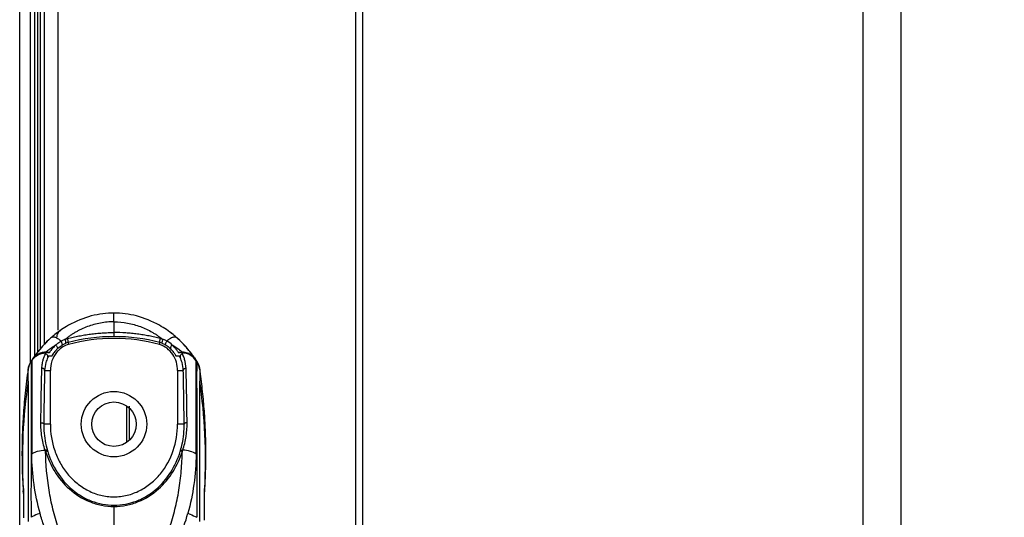
# Model space of a CAD drawing. Units: millimetres. Extents: x 38514 to 39703, y 8344 to 9185.
# Drawn here: x 39261 to 39276, y 8882 to 8889 of the extents above; entities that cross this region are included whole.
import ezdxf

# ---------------------------------------------------------------- set-up
doc = ezdxf.new("R2010")
doc.units = ezdxf.units.MM
doc.header["$PDSIZE"] = -1
for name, color, linetype in [('11861801_M00DXF_CONTINUOUS_LINE', 7, 'Continuous'), ('1801_1_DXF_CONTINUOUS_LINE', 7, 'Continuous'), ('86-TOUCH_1_1DXF_CONTINUOUS_LINE', 7, 'Continuous'), ('L86EE-LGA511DXF_CONTINUOUS_LINE', 7, 'Continuous'), ('outline_HIDDEN', 7, 'Continuous')]:
    doc.layers.add(name, color=color, linetype=linetype)
doc.dimstyles.new('55寸', dxfattribs={"dimscale": 0.25, "dimtxt": 30, "dimasz": 25, "dimexe": 5, "dimexo": 2.5, "dimgap": 2, "dimtad": 1, "dimdec": 1, "dimlfac": 5, "dimrnd": 0.01, "dimdsep": 46, "dimtxsty": 'Standard', "dimcen": 8, "dimclrd": 256, "dimclre": 256, "dimclrt": 256, "dimadec": 0, "dimazin": 0, "dimtfac": 1, "dimtdec": 1, "dimtmove": 0, "dimatfit": 3, "dimfxl": 0, "dimlwd": -1, "dimlwe": -1, "dimarcsym": 0})

# ---------------------------------------------------------------- blocks, each defined once
blk = doc.blocks.new('*D35')
at = {"layer": 'Defpoints', "color": 0}
for p in [(39376.245, 8928.806), (39260.54, 8900.345), (39376.245, 8845.787)]:
    blk.add_point(p, dxfattribs=at)
at = {"layer": 'outline_HIDDEN'}
for p, q in [((39260.54, 8900.97), (39260.54, 8930.056)), ((39376.245, 8846.412), (39376.245, 8930.056)), ((39266.79, 8928.806), (39369.995, 8928.806))]:
    blk.add_line(p, q, dxfattribs=at)
for points in [[(39266.79, 8929.848), (39266.79, 8927.764), (39260.54, 8928.806)], [(39369.995, 8927.764), (39369.995, 8929.848), (39376.245, 8928.806)]]:
    blk.add_solid(points, dxfattribs=at)
at = {"layer": 'outline_HIDDEN', "insert": (39318.392, 8933.056), "char_height": 7.5, "attachment_point": 5}
blk.add_mtext('578.5', dxfattribs=at)

msp = doc.modelspace()

# ---------------------------------------------------------------- linework, layer by layer
at = {"layer": '11861801_M00DXF_CONTINUOUS_LINE', "linetype": 'Continuous'}
for p, q in [((39260.9205, 8884.2155), (39260.9205, 8901.9707)), ((39261.1205, 8901.9707), (39261.1205, 8884.4276)), ((39265.6776, 8689.2327), (39265.6776, 8897.5726)), ((39265.7776, 8897.5726), (39265.7776, 8689.2327)), ((39274.0094, 8896.0266), (39274.0094, 8849.7787)), ((39273.4294, 8849.5268), (39273.4294, 8895.022))]:
    msp.add_line(p, q, dxfattribs=at)
at = {"layer": '1801_1_DXF_CONTINUOUS_LINE', "linetype": 'Continuous'}
for p, q in [((39261.9805, 8884.5559), (39261.9805, 8884.6891)), ((39261.9805, 8884.5559), (39261.9805, 8884.392)), ((39261.9805, 8884.392), (39261.9805, 8884.3297)), ((39261.2792, 8884.2376), (39261.2852, 8884.2087)), ((39262.6757, 8884.2087), (39262.6817, 8884.2376)), ((39260.7798, 8884.0473), (39260.7649, 8884.0267)), ((39260.9008, 8884.0871), (39260.9121, 8884.0885)), ((39260.9346, 8884.0898), (39260.9193, 8884.0893)), ((39260.935, 8884.0808), (39260.9346, 8884.0898)), ((39260.9346, 8884.0898), (39260.9349, 8884.0897)), ((39260.9524, 8884.0905), (39260.9347, 8884.0905)), ((39260.9347, 8884.0632), (39260.935, 8884.0808)), ((39260.935, 8884.0898), (39260.9349, 8884.09)), ((39260.9349, 8884.0897), (39260.9349, 8884.0897)), ((39260.9351, 8884.0897), (39260.935, 8884.0897)), ((39260.9398, 8884.0926), (39260.9376, 8884.0904)), ((39260.9524, 8884.0905), (39260.9525, 8884.0905)), ((39260.9642, 8884.088), (39260.9953, 8884.088)), ((39260.9949, 8884.088), (39260.9642, 8884.088)), ((39260.9659, 8884.0874), (39260.9678, 8884.0866)), ((39260.9678, 8884.0866), (39260.9685, 8884.0862)), ((39260.9706, 8884.0873), (39260.9726, 8884.0873)), ((39260.9706, 8884.0873), (39260.9716, 8884.0873)), ((39260.9716, 8884.0873), (39260.9726, 8884.0873)), ((39260.9716, 8884.0873), (39260.9726, 8884.0873)), ((39260.9847, 8884.0877), (39260.985, 8884.0877)), ((39260.9941, 8884.088), (39260.9948, 8884.088)), ((39260.9948, 8884.088), (39260.9949, 8884.088)), ((39260.9948, 8884.088), (39260.9949, 8884.088)), ((39260.9949, 8884.088), (39260.9952, 8884.088)), ((39260.9952, 8884.088), (39260.9953, 8884.088)), ((39260.9952, 8884.088), (39260.9953, 8884.088)), ((39261.0001, 8884.0932), (39261.0035, 8884.0983)), ((39261.0035, 8884.0983), (39261.005, 8884.1004)), ((39262.9656, 8884.088), (39262.9957, 8884.088)), ((39262.9656, 8884.088), (39262.9657, 8884.088)), ((39262.9657, 8884.088), (39262.9658, 8884.088)), ((39262.9658, 8884.088), (39262.966, 8884.088)), ((39262.9957, 8884.088), (39262.966, 8884.088)), ((39262.966, 8884.088), (39262.9668, 8884.088)), ((39262.9884, 8884.0873), (39262.9892, 8884.0873)), ((39262.9884, 8884.0873), (39262.9889, 8884.0873)), ((39262.9902, 8884.0873), (39262.9887, 8884.0873)), ((39262.9892, 8884.0873), (39262.9902, 8884.0873)), ((39262.9919, 8884.0863), (39262.9907, 8884.0856)), ((39262.9955, 8884.088), (39262.9919, 8884.0863)), ((39262.9961, 8884.0881), (39262.9941, 8884.0879)), ((39263.0082, 8884.0905), (39263.0085, 8884.0905)), ((39263.0082, 8884.0905), (39263.0085, 8884.0905)), ((39263.0085, 8884.0905), (39263.0085, 8884.0905)), ((39263.0262, 8884.0905), (39263.0085, 8884.0905)), ((39263.0263, 8884.0898), (39263.0259, 8884.0839)), ((39263.0259, 8884.0839), (39263.0259, 8884.0808)), ((39263.0259, 8884.0808), (39263.0262, 8884.0632)), ((39263.026, 8884.0897), (39263.0261, 8884.0897)), ((39263.0261, 8884.0897), (39263.0263, 8884.0898)), ((39263.0261, 8884.0897), (39263.0362, 8884.0895)), ((39263.0263, 8884.0898), (39263.0263, 8884.0898)), ((39263.2085, 8884.0089), (39263.196, 8884.0267)), ((39263.2187, 8883.994), (39263.2085, 8884.0089)), ((39260.7041, 8883.9362), (39260.699, 8883.9262)), ((39260.7158, 8883.9557), (39260.7156, 8883.9538)), ((39260.7158, 8883.9558), (39260.7159, 8883.9564)), ((39260.7186, 8883.9608), (39260.7159, 8883.9564)), ((39260.7159, 8883.9564), (39260.7161, 8883.9508)), ((39260.7161, 8883.9508), (39260.7162, 8883.9479)), ((39260.7236, 8883.9685), (39260.7238, 8883.9685)), ((39260.7236, 8883.9685), (39260.7236, 8883.9685)), ((39260.7237, 8883.9686), (39260.7237, 8883.9686)), ((39260.7238, 8883.9685), (39260.724, 8883.9685)), ((39263.2372, 8883.9686), (39263.2368, 8883.9602)), ((39263.2369, 8883.9686), (39263.2372, 8883.9686)), ((39263.2395, 8883.9651), (39263.2372, 8883.9686)), ((39263.2448, 8883.9478), (39263.2451, 8883.9565)), ((39263.2451, 8883.9565), (39263.2451, 8883.9561)), ((39263.2451, 8883.9564), (39263.2451, 8883.9561)), ((39263.2451, 8883.9561), (39263.2451, 8883.9558)), ((39263.2451, 8883.9561), (39263.2451, 8883.9558)), ((39263.2453, 8883.9535), (39263.2487, 8883.9481)), ((39263.256, 8883.9354), (39263.2621, 8883.9235)), ((39263.285, 8883.8612), (39263.2843, 8883.8638)), ((39263.2846, 8883.8625), (39263.2851, 8883.8607)), ((39260.6692, 8883.8295), (39260.6692, 8883.8295)), ((39260.6692, 8883.8295), (39260.6693, 8883.8294)), ((39260.6693, 8883.6499), (39260.6692, 8883.8294)), ((39260.6693, 8883.8269), (39260.6692, 8883.8269)), ((39260.6693, 8883.8269), (39260.6692, 8883.8268)), ((39260.9209, 8883.8092), (39261.0084, 8883.8092)), ((39261.0084, 8882.9907), (39261.0084, 8883.8092)), ((39262.9526, 8883.8092), (39262.9526, 8882.9907)), ((39262.9526, 8883.8092), (39263.04, 8883.8092)), ((39263.2917, 8883.8294), (39263.2916, 8883.6499)), ((39263.2917, 8883.8294), (39263.2917, 8883.8295)), ((39263.2917, 8883.8295), (39263.2917, 8883.8295)), ((39261.0084, 8882.9907), (39260.9076, 8882.9907)), ((39263.0533, 8882.9907), (39262.9526, 8882.9907)), ((39260.5971, 8881.931), (39260.5945, 8881.9697)), ((39260.596, 8882.009), (39260.596, 8882.0099)), ((39260.596, 8882.0096), (39260.5961, 8882.005)), ((39260.5961, 8882.005), (39260.5962, 8881.998)), ((39260.5962, 8881.998), (39260.5963, 8881.9916)), ((39260.5963, 8881.9916), (39260.5965, 8881.984)), ((39260.5965, 8881.984), (39260.5966, 8881.9751)), ((39260.5966, 8881.9751), (39260.5967, 8881.9651)), ((39260.5967, 8881.9651), (39260.5969, 8881.9539)), ((39260.5969, 8881.9539), (39260.597, 8881.9416)), ((39260.597, 8881.9416), (39260.5972, 8881.9281)), ((39260.5972, 8881.9281), (39260.5973, 8881.9135)), ((39260.5973, 8881.9135), (39260.5974, 8881.8979)), ((39260.5974, 8881.8979), (39260.5976, 8881.8812)), ((39263.3635, 8881.8923), (39263.3636, 8881.91)), ((39263.3636, 8881.91), (39263.3638, 8881.9265)), ((39263.3638, 8881.9265), (39263.3639, 8881.9416)), ((39263.3639, 8881.9416), (39263.3641, 8881.9553)), ((39263.3641, 8881.9553), (39263.3642, 8881.9676)), ((39263.3642, 8881.9676), (39263.3644, 8881.9785)), ((39263.3644, 8881.9785), (39263.3645, 8881.9879)), ((39263.3645, 8881.9879), (39263.3647, 8881.9957)), ((39263.3647, 8881.9957), (39263.3648, 8882.0035)), ((39263.3648, 8882.0035), (39263.3649, 8882.009)), ((39263.3649, 8882.009), (39263.365, 8882.0097)), ((39260.5976, 8881.8812), (39260.5977, 8881.8636)), ((39260.5977, 8881.8636), (39260.5978, 8881.8452)), ((39260.5978, 8881.8452), (39260.5979, 8881.826)), ((39260.5979, 8881.826), (39260.598, 8881.806)), ((39260.598, 8881.806), (39260.5981, 8881.7852)), ((39260.5981, 8881.7852), (39260.5982, 8881.7638)), ((39260.5982, 8881.7638), (39260.5983, 8881.7417)), ((39261.9805, 8881.7331), (39261.9805, 8881.7516)), ((39263.3626, 8881.7372), (39263.3627, 8881.7621)), ((39263.3627, 8881.7621), (39263.3628, 8881.7862)), ((39263.3628, 8881.7862), (39263.3629, 8881.8095)), ((39263.3629, 8881.8095), (39263.363, 8881.8318)), ((39263.363, 8881.8318), (39263.3632, 8881.8531)), ((39263.3632, 8881.8531), (39263.3633, 8881.8732)), ((39263.3633, 8881.8732), (39263.3635, 8881.8923)), ((39260.5983, 8881.7417), (39260.5984, 8881.719)), ((39260.5984, 8881.719), (39260.5985, 8881.6838)), ((39260.5985, 8881.6838), (39260.5985, 8881.6474)), ((39260.5985, 8881.6474), (39260.5986, 8881.6098)), ((39260.5986, 8881.6098), (39260.5987, 8881.5579)), ((39261.9805, 8881.7331), (39261.9805, 8880.6036)), ((39263.3623, 8881.5919), (39263.3624, 8881.6394)), ((39263.3624, 8881.6394), (39263.3625, 8881.6761)), ((39263.3625, 8881.7027), (39263.3626, 8881.7372)), ((39263.3625, 8881.6761), (39263.3625, 8881.7027)), ((39263.3622, 8881.5224), (39263.3623, 8881.5919))]:
    msp.add_line(p, q, dxfattribs=at)
for points in [[(39261.0175, 8884.3101), (39260.9849, 8884.2802), (39260.9513, 8884.2476), (39260.9199, 8884.2154), (39260.8907, 8884.1839), (39260.8637, 8884.1532), (39260.8391, 8884.1239), (39260.817, 8884.0963), (39260.7972, 8884.0706), (39260.7798, 8884.0473)], [(39263.196, 8884.0267), (39263.1811, 8884.0473), (39263.1638, 8884.0706), (39263.144, 8884.0963), (39263.1218, 8884.1239), (39263.0973, 8884.1532), (39263.0703, 8884.1838), (39263.0411, 8884.2154), (39263.0096, 8884.2476), (39262.9761, 8884.2802), (39262.9434, 8884.3101)], [(39260.9193, 8884.0893), (39260.8978, 8884.0868), (39260.8763, 8884.0822), (39260.8549, 8884.0756), (39260.8338, 8884.0668), (39260.8133, 8884.0559), (39260.7936, 8884.0429), (39260.7749, 8884.0278), (39260.7573, 8884.011), (39260.7408, 8883.9922), (39260.7257, 8883.9717), (39260.7236, 8883.9686)], [(39260.7649, 8884.0267), (39260.7525, 8884.009), (39260.7423, 8883.994)], [(39260.9121, 8884.0885), (39260.9247, 8884.0895), (39260.9349, 8884.0897)], [(39260.9711, 8884.0849), (39260.9661, 8884.0876), (39260.9578, 8884.0901), (39260.9525, 8884.0906)], [(39260.971, 8884.0873), (39260.9706, 8884.0873), (39260.9699, 8884.0874), (39260.9697, 8884.0874), (39260.9696, 8884.0874), (39260.9692, 8884.0875), (39260.9681, 8884.0876), (39260.9668, 8884.0879), (39260.9654, 8884.0881)], [(39260.9685, 8884.0862), (39260.9699, 8884.0855), (39260.9717, 8884.0844), (39260.9711, 8884.0849)], [(39262.9656, 8884.088), (39262.964, 8884.088), (39262.9639, 8884.088), (39262.9658, 8884.088)], [(39262.9941, 8884.0879), (39262.9928, 8884.0876), (39262.9919, 8884.0875), (39262.9912, 8884.0874), (39262.9909, 8884.0873), (39262.9908, 8884.0873), (39262.9905, 8884.0873), (39262.99, 8884.0873), (39262.9899, 8884.0873)], [(39263.0085, 8884.0905), (39263.0017, 8884.0898), (39262.9955, 8884.088)], [(39263.0631, 8884.0868), (39263.0416, 8884.0893), (39263.0263, 8884.0898)], [(39263.0362, 8884.0895), (39263.0489, 8884.0885), (39263.0601, 8884.0871)], [(39263.2201, 8883.9922), (39263.2037, 8884.011), (39263.1861, 8884.0278), (39263.1673, 8884.0429), (39263.1476, 8884.0559), (39263.1271, 8884.0668), (39263.1061, 8884.0756), (39263.0846, 8884.0822), (39263.0631, 8884.0868)], [(39260.699, 8883.9262), (39260.6943, 8883.9162), (39260.6901, 8883.9062), (39260.6863, 8883.8963), (39260.6828, 8883.8865), (39260.6798, 8883.8769), (39260.6771, 8883.8675), (39260.6748, 8883.8582), (39260.6728, 8883.8494), (39260.6711, 8883.8408), (39260.6697, 8883.8327), (39260.6692, 8883.8296)], [(39260.7159, 8883.9564), (39260.7096, 8883.9462), (39260.7041, 8883.9362)], [(39260.7237, 8883.9686), (39260.7214, 8883.9651), (39260.7186, 8883.9608)], [(39260.7237, 8883.9686), (39260.7237, 8883.9686), (39260.7239, 8883.9686)], [(39263.2373, 8883.9686), (39263.2352, 8883.9717), (39263.2201, 8883.9922)], [(39263.2451, 8883.9564), (39263.2423, 8883.9608), (39263.2395, 8883.9651)], [(39263.2448, 8883.9479), (39263.2449, 8883.953), (39263.245, 8883.9546), (39263.245, 8883.9556), (39263.245, 8883.9562), (39263.2451, 8883.9564), (39263.2451, 8883.9564)], [(39263.2917, 8883.8296), (39263.2914, 8883.8316), (39263.2902, 8883.839), (39263.2887, 8883.8467), (39263.2871, 8883.8545), (39263.2851, 8883.8625), (39263.283, 8883.8706), (39263.2805, 8883.8789), (39263.2778, 8883.8873), (39263.2749, 8883.8958), (39263.2716, 8883.9042), (39263.2681, 8883.9126), (39263.2644, 8883.9211), (39263.2603, 8883.9295), (39263.256, 8883.9379), (39263.2513, 8883.9462), (39263.2463, 8883.9545), (39263.2451, 8883.9565)], [(39263.2621, 8883.9235), (39263.2672, 8883.9124), (39263.2717, 8883.9019), (39263.2753, 8883.8923), (39263.2782, 8883.8839), (39263.2805, 8883.877), (39263.2821, 8883.8715), (39263.2834, 8883.8672)], [(39263.2845, 8883.8631), (39263.2833, 8883.8672), (39263.2814, 8883.8739), (39263.2786, 8883.8828), (39263.275, 8883.8933), (39263.2706, 8883.9046)], [(39263.2789, 8883.8812), (39263.2794, 8883.8795), (39263.2836, 8883.8655), (39263.2866, 8883.8535), (39263.2887, 8883.844), (39263.2901, 8883.8367), (39263.2911, 8883.8303)], [(39260.6692, 8883.8295), (39260.663, 8883.7865), (39260.6564, 8883.7395), (39260.6501, 8883.6928)], [(39260.6693, 8883.6499), (39260.6694, 8883.6908), (39260.6694, 8883.7271), (39260.6694, 8883.7583), (39260.6693, 8883.7839), (39260.6692, 8883.8037), (39260.6691, 8883.8177), (39260.6692, 8883.826), (39260.6692, 8883.8292), (39260.6692, 8883.8295)], [(39263.2917, 8883.8295), (39263.2917, 8883.8292), (39263.2918, 8883.8257), (39263.2918, 8883.8169), (39263.2917, 8883.8021), (39263.2916, 8883.7818), (39263.2915, 8883.7558), (39263.2915, 8883.7248), (39263.2915, 8883.6893), (39263.2916, 8883.6499)], [(39263.307, 8883.7212), (39263.3015, 8883.7609), (39263.2959, 8883.8009), (39263.2917, 8883.8295)], [(39263.3221, 8883.6035), (39263.3173, 8883.6425), (39263.3122, 8883.6817), (39263.307, 8883.7212)], [(39260.6501, 8883.6928), (39260.6442, 8883.6465), (39260.6385, 8883.6005), (39260.6331, 8883.5548), (39260.6279, 8883.5094), (39260.6231, 8883.4644), (39260.6185, 8883.4197), (39260.6142, 8883.3753), (39260.6101, 8883.3313), (39260.6063, 8883.2876), (39260.6027, 8883.2442), (39260.5994, 8883.2012), (39260.5963, 8883.1586), (39260.5935, 8883.1163), (39260.5908, 8883.0743), (39260.5884, 8883.0327), (39260.5862, 8882.9915), (39260.5843, 8882.9506), (39260.5825, 8882.91), (39260.5809, 8882.8698), (39260.5795, 8882.83), (39260.5783, 8882.7905), (39260.5773, 8882.7513), (39260.5765, 8882.7126), (39260.5758, 8882.6741), (39260.5753, 8882.6361), (39260.575, 8882.5984), (39260.5749, 8882.561), (39260.5749, 8882.5241), (39260.575, 8882.4875), (39260.5753, 8882.4512), (39260.5758, 8882.4154), (39260.5764, 8882.3799), (39260.5771, 8882.3447), (39260.5779, 8882.31), (39260.5789, 8882.2756), (39260.58, 8882.2415), (39260.5812, 8882.2079), (39260.5826, 8882.1747), (39260.584, 8882.1419), (39260.5855, 8882.1095), (39260.5871, 8882.0777), (39260.5889, 8882.0463), (39260.5906, 8882.0155), (39260.5925, 8881.9852), (39260.5945, 8881.9553)], [(39263.3657, 8881.9432), (39263.3674, 8881.9687), (39263.369, 8881.9946), (39263.3706, 8882.0211), (39263.3722, 8882.048), (39263.3737, 8882.0753), (39263.3751, 8882.1031), (39263.3764, 8882.1311), (39263.3777, 8882.1594), (39263.3789, 8882.188), (39263.38, 8882.2168), (39263.3811, 8882.2457), (39263.382, 8882.2749), (39263.3828, 8882.3042), (39263.3836, 8882.3338), (39263.3842, 8882.3636), (39263.3848, 8882.3936), (39263.3853, 8882.4239), (39263.3856, 8882.4544), (39263.3859, 8882.4851), (39263.386, 8882.5161), (39263.3861, 8882.5473), (39263.386, 8882.5788), (39263.3858, 8882.6106), (39263.3855, 8882.6426), (39263.3851, 8882.6749), (39263.3846, 8882.7075), (39263.3839, 8882.7403), (39263.3831, 8882.7734), (39263.3821, 8882.8067), (39263.3811, 8882.8403), (39263.3799, 8882.8741), (39263.3785, 8882.9082), (39263.377, 8882.9425), (39263.3754, 8882.9771), (39263.3736, 8883.012), (39263.3717, 8883.0471), (39263.3696, 8883.0825), (39263.3673, 8883.1181), (39263.3649, 8883.1539), (39263.3623, 8883.19), (39263.3596, 8883.2264), (39263.3567, 8883.263), (39263.3536, 8883.2999), (39263.3503, 8883.337), (39263.3468, 8883.3743), (39263.3432, 8883.4119), (39263.3394, 8883.4498), (39263.3353, 8883.4878), (39263.3311, 8883.5261), (39263.3267, 8883.5647), (39263.3221, 8883.6035)], [(39260.5945, 8881.9553), (39260.5965, 8881.926), (39260.5973, 8881.9146)], [(39263.3636, 8881.9145), (39263.3639, 8881.9182), (39263.3657, 8881.9432)]]:
    msp.add_lwpolyline(points, dxfattribs=at)
msp.add_circle((39261.9805, 8882.9907), 0.5, dxfattribs=at)
for centre, radius, start, end in [((39262.1103, 8883.0863), 1.6407, 131.76643, 138.9174), ((39262.0828, 8883.1163), 1.6, 129.00466, 131.74556), ((39262.0678, 8883.1346), 1.5762, 127.53276, 127.90622), ((39261.9815, 8881.6066), 2.7231, 90.02225, 104.94554), ((39261.9794, 8881.6066), 2.7231, 75.05482, 89.9778), ((39261.9007, 8883.1445), 1.5637, 52.46354, 54.37021), ((39261.8932, 8883.1347), 1.576, 52.12395, 52.46563), ((39261.8911, 8883.132), 1.5795, 51.78948, 52.12395), ((39261.8782, 8883.1163), 1.6, 48.25445, 50.99397), ((39261.848, 8883.0835), 1.6446, 40.39667, 48.23039), ((39262.1854, 8883.0193), 1.7414, 138.87987, 144.08107), ((39261.8685, 8882.9215), 1.4965, 123.6548, 124.52223), ((39261.3991, 8883.8527), 0.4649, 131.747, 139.99249), ((39261.3704, 8883.8954), 0.3541, 104.91308, 110.66707), ((39261.9787, 8881.6525), 2.6487, 89.96279, 105.1801), ((39261.9822, 8881.6525), 2.6486, 74.82003, 90.03727), ((39262.5908, 8883.8961), 0.3533, 69.34373, 75.09608), ((39262.5856, 8883.8832), 0.3672, 59.5167, 69.29516), ((39262.6021, 8883.9204), 0.3878, 45.98519, 61.19949), ((39262.211, 8883.0003), 1.7733, 145.02989, 145.77308), ((39262.2076, 8883.0028), 1.7691, 144.06809, 145.03002), ((39260.9366, 8883.8521), 0.2377, 98.65576, 102.46668), ((39260.9359, 8883.8566), 0.2331, 96.55568, 98.65107), ((39260.935, 8883.8654), 0.2244, 90.03221, 96.58649), ((39261.0627, 8883.9606), 0.1803, 132.56554, 132.95525), ((39261.4362, 8883.8212), 0.5136, 141.22635, 144.71009), ((39261.4313, 8883.8252), 0.5073, 139.95345, 141.23598), ((39261.4077, 8883.8419), 0.3909, 136.13496, 141.05099), ((39262.4848, 8883.4673), 0.8242, 52.42966, 52.61954), ((39262.5003, 8883.4875), 0.7987, 52.23904, 52.42968), ((39262.7551, 8883.9342), 0.3003, 25.50618, 26.41487), ((39263.0259, 8883.8658), 0.2239, 83.80252, 89.97203), ((39263.0251, 8883.857), 0.2328, 81.3464, 83.82875), ((39263.0242, 8883.8517), 0.2381, 76.88053, 81.34032), ((39261.7692, 8883.0143), 1.7495, 35.08352, 40.44881), ((39261.7499, 8883.0003), 1.7734, 34.07542, 35.09541), ((39261.0315, 8883.7572), 0.3717, 148.17094, 150.42499), ((39262.2201, 8882.9968), 1.784, 146.99282, 147.48037), ((39262.2121, 8882.9895), 1.7767, 146.882, 147.35397), ((39262.2124, 8882.9994), 1.775, 145.77298, 145.92398), ((39262.9954, 8883.8115), 0.2881, 33.04825, 39.13268), ((39261.7488, 8882.9895), 1.7767, 32.64603, 33.118), ((39261.7408, 8882.9968), 1.784, 32.51963, 33.00718), ((39262.9823, 8883.7848), 0.3121, 16.35956, 18.0062), ((39268.7296, 8882.4504), 8.149, 171.53556, 183.1066), ((40230.6066, 8881.7597), 969.9391, 179.8883384, 180.0151745), ((38292.8242, 8881.7599), 970.4693, 359.9849303, 0.1115875), ((39255.2391, 8882.4508), 8.1412, 356.89303, 8.47001), ((39262.2473, 8882.9654), 1.3386, 196.40985, 197.06393), ((39261.7136, 8882.9654), 1.3386, 342.93423, 343.59016), ((39268.7284, 8882.4502), 8.1478, 183.10604, 183.50705), ((39255.2325, 8882.4502), 8.1478, 356.49287, 356.89914)]:
    msp.add_arc(centre, radius, start, end, dxfattribs=at)
for points, knots in [([(39261.9805, 8884.6888), (39261.8659, 8884.6888), (39261.6369, 8884.6613), (39261.3234, 8884.537), (39261.1424, 8884.4136), (39261.0757, 8884.3596)], [0, 0, 0, 0, 0.3802666, 0.7605434, 1, 1, 1, 1]), ([(39262.8852, 8884.3596), (39262.8186, 8884.4136), (39262.6376, 8884.537), (39262.3241, 8884.6613), (39262.095, 8884.6888), (39261.9805, 8884.6888)], [0, 0, 0, 0, 0.2394624, 0.619726, 1, 1, 1, 1]), ([(39261.9805, 8884.5559), (39261.9458, 8884.5554), (39261.8764, 8884.5528), (39261.7736, 8884.5381), (39261.6732, 8884.5151), (39261.576, 8884.4838), (39261.4982, 8884.4511), (39261.4384, 8884.4214), (39261.3949, 8884.3975), (39261.3599, 8884.376), (39261.3325, 8884.3583), (39261.3126, 8884.3443), (39261.2932, 8884.3296), (39261.2762, 8884.3186), (39261.2627, 8884.3095), (39261.2534, 8884.3019), (39261.2446, 8884.2938), (39261.2381, 8884.2887), (39261.2344, 8884.2871)], [0, 0, 0, 0, 0.1288704, 0.2572445, 0.3847205, 0.510975, 0.6357512, 0.6975317, 0.758869, 0.8197304, 0.8500059, 0.8800858, 0.9100563, 0.9402876, 0.9553289, 0.9701276, 0.9849599, 1, 1, 1, 1]), ([(39261.9805, 8884.5559), (39262.0497, 8884.5558), (39262.1535, 8884.5459), (39262.2877, 8884.5151), (39262.3849, 8884.4838), (39262.4779, 8884.4447), (39262.5518, 8884.4062), (39262.601, 8884.376), (39262.6284, 8884.3583), (39262.6483, 8884.3443), (39262.6645, 8884.3321), (39262.6779, 8884.3229), (39262.6882, 8884.3164), (39262.6982, 8884.3096), (39262.7074, 8884.3017), (39262.7165, 8884.2939), (39262.7231, 8884.2893), (39262.7265, 8884.2871)], [0, 0, 0, 0, 0.257059, 0.3845776, 0.5108719, 0.6356878, 0.7588184, 0.8197015, 0.8499883, 0.8800764, 0.9100634, 0.9251425, 0.9403029, 0.9553362, 0.9701466, 0.9849729, 1, 1, 1, 1]), ([(39261.1721, 8884.2602), (39261.1572, 8884.2736), (39261.1287, 8884.2961), (39261.0904, 8884.3159), (39261.0626, 8884.3224), (39261.045, 8884.3228), (39261.0296, 8884.3188), (39261.0211, 8884.3133), (39261.0175, 8884.3101)], [0, 0, 0, 0, 0.3432154, 0.6189431, 0.7313144, 0.8291624, 0.9167103, 1, 1, 1, 1]), ([(39261.1104, 8884.3221), (39261.1104, 8884.3426), (39261.1212, 8884.3841), (39261.1497, 8884.4159), (39261.1665, 8884.4276)], [0, 0, 0, 0, 0.4997962, 1, 1, 1, 1]), ([(39261.2712, 8884.2988), (39261.2858, 8884.301), (39261.3138, 8884.3117), (39261.3572, 8884.3213), (39261.4011, 8884.3295), (39261.4448, 8884.3388), (39261.4886, 8884.3476), (39261.5327, 8884.3551), (39261.577, 8884.3621), (39261.6363, 8884.3704), (39261.7107, 8884.3788), (39261.8004, 8884.3865), (39261.8904, 8884.391), (39261.9504, 8884.3918), (39261.9805, 8884.392)], [0, 0, 0, 0, 0.0618596, 0.1238874, 0.1861807, 0.2484227, 0.3107043, 0.3731174, 0.4356025, 0.4981432, 0.6234016, 0.748827, 0.87438, 1, 1, 1, 1]), ([(39262.6897, 8884.2988), (39262.676, 8884.3041), (39262.6476, 8884.313), (39262.6037, 8884.3204), (39262.56, 8884.3297), (39262.5017, 8884.3419), (39262.4282, 8884.3552), (39262.3395, 8884.3684), (39262.2502, 8884.3788), (39262.1306, 8884.3889), (39262.0405, 8884.3919), (39261.9805, 8884.392)], [0, 0, 0, 0, 0.0615585, 0.1238687, 0.1861294, 0.2483738, 0.3731144, 0.4981386, 0.6233974, 0.7488371, 1, 1, 1, 1]), ([(39262.9435, 8884.3101), (39262.9399, 8884.3133), (39262.9313, 8884.3188), (39262.9159, 8884.3227), (39262.8984, 8884.3224), (39262.8706, 8884.3159), (39262.8322, 8884.296), (39262.8038, 8884.2736), (39262.7889, 8884.2602)], [0, 0, 0, 0, 0.0831689, 0.1707191, 0.268555, 0.3809554, 0.6569407, 1, 1, 1, 1]), ([(39261.0895, 8884.1994), (39261.085, 8884.1966), (39261.0681, 8884.186), (39261.0514, 8884.1752), (39261.0392, 8884.1671)], [0, 0, 0, 0, 0.2645106, 1, 1, 1, 1]), ([(39261.0895, 8884.1994), (39261.095, 8884.1958), (39261.1044, 8884.1863), (39261.1137, 8884.1699), (39261.1177, 8884.1541), (39261.1153, 8884.1439), (39261.1126, 8884.141)], [0, 0, 0, 0, 0.2882753, 0.5798786, 0.8226138, 1, 1, 1, 1]), ([(39261.0896, 8884.1994), (39261.0954, 8884.2051), (39261.1208, 8884.228), (39261.1493, 8884.2476), (39261.1721, 8884.2602)], [0, 0, 0, 0, 0.2369811, 1, 1, 1, 1]), ([(39261.1126, 8884.141), (39261.118, 8884.1463), (39261.1416, 8884.1682), (39261.1678, 8884.1873), (39261.1891, 8884.1997)], [0, 0, 0, 0, 0.2351929, 1, 1, 1, 1]), ([(39261.2852, 8884.2087), (39261.255, 8884.2005), (39261.1967, 8884.1753), (39261.1476, 8884.1353), (39261.1259, 8884.1128)], [0, 0, 0, 0, 0.4998293, 1, 1, 1, 1]), ([(39261.2344, 8884.2871), (39261.229, 8884.2853), (39261.2076, 8884.2778), (39261.187, 8884.2682), (39261.1721, 8884.2602)], [0, 0, 0, 0, 0.2530164, 1, 1, 1, 1]), ([(39261.1891, 8884.1997), (39261.1901, 8884.2004), (39261.1916, 8884.2033), (39261.1922, 8884.2116), (39261.1894, 8884.2255), (39261.1827, 8884.243), (39261.176, 8884.2549), (39261.1721, 8884.2602)], [0, 0, 0, 0, 0.0552736, 0.1368572, 0.3814651, 0.695343, 1, 1, 1, 1]), ([(39261.2455, 8884.2265), (39261.2405, 8884.2246), (39261.2213, 8884.2167), (39261.2027, 8884.2071), (39261.1894, 8884.1992)], [0, 0, 0, 0, 0.2537367, 1, 1, 1, 1]), ([(39261.2454, 8884.2267), (39261.2462, 8884.2271), (39261.2472, 8884.2297), (39261.2476, 8884.237), (39261.2457, 8884.2505), (39261.2414, 8884.2683), (39261.237, 8884.281), (39261.2344, 8884.2871)], [0, 0, 0, 0, 0.0416486, 0.1160524, 0.3599946, 0.6824636, 1, 1, 1, 1]), ([(39261.2792, 8884.2376), (39261.28, 8884.2379), (39261.2806, 8884.2409), (39261.2807, 8884.2453), (39261.2803, 8884.252), (39261.2791, 8884.2631), (39261.2763, 8884.2789), (39261.2732, 8884.292), (39261.2712, 8884.2988)], [0, 0, 0, 0, 0.0394383, 0.1202239, 0.2308764, 0.3545618, 0.6579874, 1, 1, 1, 1]), ([(39262.9526, 8883.8092), (39262.9525, 8883.8525), (39262.9395, 8883.9393), (39262.8867, 8884.0601), (39262.796, 8884.1561), (39262.7174, 8884.1974), (39262.6757, 8884.2087)], [0, 0, 0, 0, 0.2502917, 0.5004396, 0.7503745, 1, 1, 1, 1]), ([(39262.6817, 8884.2376), (39262.681, 8884.2378), (39262.6804, 8884.2405), (39262.6802, 8884.2446), (39262.6805, 8884.2514), (39262.6818, 8884.2632), (39262.6847, 8884.2793), (39262.6879, 8884.2924), (39262.6897, 8884.2988)], [0, 0, 0, 0, 0.03438, 0.1067205, 0.2153737, 0.3533048, 0.68039, 1, 1, 1, 1]), ([(39262.7265, 8884.2871), (39262.7239, 8884.281), (39262.7196, 8884.2683), (39262.7157, 8884.2526), (39262.7139, 8884.2409), (39262.7135, 8884.2342), (39262.7137, 8884.2297), (39262.7147, 8884.2271), (39262.7155, 8884.2268)], [0, 0, 0, 0, 0.3178243, 0.6405574, 0.7767847, 0.8849783, 0.9592021, 1, 1, 1, 1]), ([(39262.7889, 8884.2602), (39262.7839, 8884.2629), (39262.7638, 8884.2732), (39262.7427, 8884.2818), (39262.7265, 8884.2871)], [0, 0, 0, 0, 0.2466394, 1, 1, 1, 1]), ([(39262.7719, 8884.1997), (39262.7709, 8884.2004), (39262.7694, 8884.2032), (39262.7688, 8884.2115), (39262.7717, 8884.2254), (39262.7784, 8884.243), (39262.785, 8884.2549), (39262.7889, 8884.2602)], [0, 0, 0, 0, 0.0550945, 0.1364811, 0.3810192, 0.6952008, 1, 1, 1, 1]), ([(39262.7719, 8884.1997), (39262.7792, 8884.1954), (39262.8064, 8884.1782), (39262.8314, 8884.1576), (39262.8483, 8884.141)], [0, 0, 0, 0, 0.2635399, 1, 1, 1, 1]), ([(39262.8715, 8884.1995), (39262.866, 8884.1959), (39262.8565, 8884.1864), (39262.8471, 8884.1699), (39262.8431, 8884.1541), (39262.8455, 8884.1439), (39262.8483, 8884.141)], [0, 0, 0, 0, 0.2888736, 0.5813753, 0.8240051, 1, 1, 1, 1]), ([(39262.8715, 8884.1995), (39262.8806, 8884.1913), (39262.8973, 8884.1752), (39262.9187, 8884.1511), (39262.9354, 8884.13), (39262.9476, 8884.1129), (39262.9558, 8884.1004), (39262.9612, 8884.0929), (39262.9636, 8884.0889), (39262.9653, 8884.088), (39262.9657, 8884.088)], [0, 0, 0, 0, 0.2518123, 0.4739956, 0.659202, 0.8026733, 0.9039799, 0.9645724, 0.9917448, 1, 1, 1, 1]), ([(39262.9852, 8884.1222), (39262.978, 8884.1277), (39262.9412, 8884.1549), (39262.9028, 8884.18), (39262.8715, 8884.1993)], [0, 0, 0, 0, 0.1958932, 1, 1, 1, 1]), ([(39260.8853, 8884.0842), (39260.8692, 8884.0807), (39260.8372, 8884.0701), (39260.7786, 8884.0358), (39260.7427, 8883.9973), (39260.724, 8883.9686)], [0, 0, 0, 0, 0.243839, 0.493806, 1, 1, 1, 1]), ([(39260.7241, 8883.9602), (39260.7469, 8883.9952), (39260.7938, 8884.0415), (39260.8716, 8884.0748), (39260.9139, 8884.0808), (39260.935, 8884.0808)], [0, 0, 0, 0, 0.4979921, 0.7490312, 1, 1, 1, 1]), ([(39260.8784, 8883.8437), (39260.8801, 8883.869), (39260.8834, 8883.9055), (39260.8922, 8883.9514), (39260.9024, 8883.9884), (39260.9159, 8884.0256), (39260.9281, 8884.0527), (39260.9347, 8884.0632)], [0, 0, 0, 0, 0.3330698, 0.4795303, 0.6129196, 0.8363974, 1, 1, 1, 1]), ([(39260.9677, 8884.0076), (39260.9564, 8883.9841), (39260.9332, 8883.9196), (39260.9223, 8883.8514), (39260.9209, 8883.8092)], [0, 0, 0, 0, 0.3818779, 1, 1, 1, 1]), ([(39260.9668, 8884.0079), (39260.969, 8884.0136), (39260.9707, 8884.0262), (39260.9657, 8884.0444), (39260.9533, 8884.0589), (39260.9408, 8884.0631), (39260.9347, 8884.0632)], [0, 0, 0, 0, 0.2482693, 0.4983313, 0.749554, 1, 1, 1, 1]), ([(39260.9348, 8884.0636), (39260.9368, 8884.0678), (39260.9403, 8884.0747), (39260.9452, 8884.0832), (39260.9487, 8884.0881), (39260.9509, 8884.0902), (39260.9519, 8884.0905)], [0, 0, 0, 0, 0.4329942, 0.7299983, 0.9096431, 1, 1, 1, 1]), ([(39260.9656, 8884.1143), (39260.9628, 8884.1121), (39260.9544, 8884.1053), (39260.9461, 8884.0983), (39260.9407, 8884.0934)], [0, 0, 0, 0, 0.3271884, 1, 1, 1, 1]), ([(39260.9519, 8884.0905), (39260.952, 8884.0905), (39260.9522, 8884.0905), (39260.9523, 8884.0906), (39260.9524, 8884.0906)], [0, 0, 0, 0, 0.5236813, 1, 1, 1, 1]), ([(39261.0204, 8884.1544), (39261.0149, 8884.1506), (39260.9963, 8884.1377), (39260.9781, 8884.1242), (39260.9656, 8884.1143)], [0, 0, 0, 0, 0.2941418, 1, 1, 1, 1]), ([(39260.9726, 8884.0167), (39260.9722, 8884.016), (39260.9706, 8884.013), (39260.9689, 8884.01), (39260.9677, 8884.0076)], [0, 0, 0, 0, 0.2302945, 1, 1, 1, 1]), ([(39261.0583, 8884.0766), (39261.051, 8884.066), (39261.0407, 8884.0495), (39261.0315, 8884.0342), (39261.0264, 8884.0267), (39261.024, 8884.0276), (39261.0226, 8884.0282), (39261.0204, 8884.0283), (39261.0164, 8884.0283), (39261.0108, 8884.0282), (39261.0052, 8884.0282), (39261.0009, 8884.0288), (39260.9966, 8884.0285), (39260.9924, 8884.0297), (39260.9886, 8884.0312), (39260.986, 8884.0322), (39260.9832, 8884.0315), (39260.9804, 8884.0287), (39260.9768, 8884.0237), (39260.9741, 8884.0193), (39260.9726, 8884.0167)], [0, 0, 0, 0, 0.3201387, 0.4600068, 0.4926795, 0.5056902, 0.518541, 0.5321145, 0.5600171, 0.6164921, 0.6717752, 0.6986464, 0.7263423, 0.7781018, 0.8034958, 0.8293042, 0.8451117, 0.8731271, 0.9238239, 1, 1, 1, 1]), ([(39260.9953, 8884.088), (39260.9958, 8884.088), (39260.9979, 8884.0896), (39260.999, 8884.0917), (39261.0001, 8884.0932)], [0, 0, 0, 0, 0.2119406, 1, 1, 1, 1]), ([(39261.005, 8884.1004), (39261.0058, 8884.1016), (39261.0097, 8884.1075), (39261.0137, 8884.1133), (39261.017, 8884.1179)], [0, 0, 0, 0, 0.2058461, 1, 1, 1, 1]), ([(39261.1037, 8884.0876), (39261.0725, 8884.0489), (39261.0242, 8883.9592), (39261.0085, 8883.859), (39261.0084, 8883.8092)], [0, 0, 0, 0, 0.4997025, 1, 1, 1, 1]), ([(39261.1128, 8884.1408), (39261.1069, 8884.1352), (39261.0873, 8884.1151), (39261.0697, 8884.093), (39261.0583, 8884.0766)], [0, 0, 0, 0, 0.2893963, 1, 1, 1, 1]), ([(39262.9898, 8884.0152), (39262.9882, 8884.0182), (39262.9854, 8884.023), (39262.9815, 8884.0283), (39262.9787, 8884.0309), (39262.9758, 8884.0313), (39262.9735, 8884.0294), (39262.97, 8884.0292), (39262.9667, 8884.0291), (39262.9621, 8884.029), (39262.9563, 8884.0284), (39262.9505, 8884.0285), (39262.9458, 8884.0284), (39262.9422, 8884.0286), (39262.9393, 8884.0284), (39262.9369, 8884.0286), (39262.9356, 8884.0274), (39262.9336, 8884.0284), (39262.9315, 8884.0318), (39262.927, 8884.0386), (39262.9199, 8884.0506), (39262.909, 8884.0677), (39262.8865, 8884.0998), (39262.8648, 8884.1242), (39262.8479, 8884.1405)], [0, 0, 0, 0, 0.0499681, 0.0798338, 0.0953589, 0.1043058, 0.1198484, 0.1359426, 0.1527184, 0.1695215, 0.2027056, 0.236891, 0.2540273, 0.2714294, 0.2886281, 0.2970199, 0.3048413, 0.310454, 0.3262905, 0.3630273, 0.4292239, 0.5280025, 0.657857, 1, 1, 1, 1]), ([(39263.0234, 8884.0904), (39263.0198, 8884.094), (39263.0086, 8884.1037), (39262.9971, 8884.113), (39262.9894, 8884.1189)], [0, 0, 0, 0, 0.3434204, 1, 1, 1, 1]), ([(39262.9937, 8884.0078), (39262.9933, 8884.0084), (39262.9921, 8884.0109), (39262.9908, 8884.0134), (39262.9898, 8884.0152)], [0, 0, 0, 0, 0.2696958, 1, 1, 1, 1]), ([(39263.0262, 8884.0632), (39263.0201, 8884.0631), (39263.0076, 8884.0589), (39262.9952, 8884.0444), (39262.9902, 8884.0262), (39262.992, 8884.0136), (39262.9941, 8884.0079)], [0, 0, 0, 0, 0.250636, 0.5015752, 0.7515771, 1, 1, 1, 1]), ([(39263.04, 8883.8092), (39263.0386, 8883.8514), (39263.028, 8883.9196), (39263.0051, 8883.9843), (39262.9937, 8884.0078)], [0, 0, 0, 0, 0.6180993, 1, 1, 1, 1]), ([(39263.0085, 8884.0904), (39263.0093, 8884.0904), (39263.0113, 8884.0891), (39263.017, 8884.0818), (39263.021, 8884.0741), (39263.0241, 8884.0678)], [0, 0, 0, 0, 0.0807982, 0.2433842, 1, 1, 1, 1]), ([(39263.2368, 8883.9602), (39263.214, 8883.9952), (39263.1671, 8884.0415), (39263.0894, 8884.0748), (39263.047, 8884.0808), (39263.0259, 8884.0808)], [0, 0, 0, 0, 0.4979924, 0.7490316, 1, 1, 1, 1]), ([(39263.0826, 8883.8437), (39263.0809, 8883.8903), (39263.0709, 8883.9541), (39263.0451, 8884.0257), (39263.0324, 8884.0524), (39263.0262, 8884.0632)], [0, 0, 0, 0, 0.6125603, 0.8362283, 1, 1, 1, 1]), ([(39263.2189, 8883.9933), (39263.2008, 8884.0156), (39263.1585, 8884.0546), (39263.1054, 8884.0773), (39263.0783, 8884.0836)], [0, 0, 0, 0, 0.5078751, 1, 1, 1, 1]), ([(39260.6693, 8883.8294), (39260.6709, 8883.8407), (39260.6799, 8883.8849), (39260.6977, 8883.9274), (39260.7158, 8883.9557)], [0, 0, 0, 0, 0.2531995, 1, 1, 1, 1]), ([(39260.7162, 8883.9479), (39260.7158, 8883.9204), (39260.7164, 8883.8346), (39260.7165, 8883.6623), (39260.716, 8883.4112), (39260.7148, 8883.0989), (39260.714, 8882.7456), (39260.7123, 8882.2307), (39260.7124, 8881.8351), (39260.7126, 8881.5671)], [0, 0, 0, 0, 0.0346897, 0.1080717, 0.2170446, 0.3511764, 0.5015895, 0.6622347, 1, 1, 1, 1]), ([(39260.7241, 8883.9602), (39260.7244, 8883.944), (39260.7237, 8883.8965), (39260.7239, 8883.8025), (39260.7237, 8883.6648), (39260.7237, 8883.4879), (39260.7236, 8883.2791), (39260.7235, 8882.9576), (39260.7233, 8882.7066), (39260.7233, 8882.534)], [0, 0, 0, 0, 0.0341281, 0.0998511, 0.1975803, 0.3237975, 0.4719756, 0.6368726, 1, 1, 1, 1]), ([(39260.7242, 8883.9603), (39260.7242, 8883.9625), (39260.7244, 8883.9653), (39260.7237, 8883.968), (39260.7236, 8883.9685)], [0, 0, 0, 0, 0.8112177, 1, 1, 1, 1]), ([(39263.2376, 8882.534), (39263.2377, 8882.7065), (39263.2374, 8882.9575), (39263.2373, 8883.279), (39263.2372, 8883.4879), (39263.2372, 8883.6647), (39263.2372, 8883.8025), (39263.2372, 8883.8964), (39263.2366, 8883.944), (39263.2368, 8883.9602)], [0, 0, 0, 0, 0.363031, 0.5279427, 0.6762512, 0.8023363, 0.8999794, 0.9659461, 1, 1, 1, 1]), ([(39263.2448, 8883.9479), (39263.245, 8883.9203), (39263.2447, 8883.8346), (39263.2444, 8883.6623), (39263.2448, 8883.4112), (39263.2462, 8883.0989), (39263.2468, 8882.7456), (39263.2485, 8882.2307), (39263.2485, 8881.8351), (39263.2484, 8881.5671)], [0, 0, 0, 0, 0.0347126, 0.1080764, 0.2170131, 0.3511731, 0.5015596, 0.6622314, 1, 1, 1, 1]), ([(39263.2917, 8883.8294), (39263.29, 8883.8407), (39263.281, 8883.8849), (39263.2632, 8883.9274), (39263.2451, 8883.9558)], [0, 0, 0, 0, 0.2532033, 1, 1, 1, 1]), ([(39263.2597, 8883.9277), (39263.2586, 8883.9298), (39263.2541, 8883.9385), (39263.2491, 8883.947), (39263.2452, 8883.9532)], [0, 0, 0, 0, 0.2456808, 1, 1, 1, 1]), ([(39260.8631, 8883.0125), (39260.8651, 8883.1688), (39260.8686, 8883.4459), (39260.8746, 8883.723), (39260.8784, 8883.8437)], [0, 0, 0, 0, 0.5642025, 1, 1, 1, 1]), ([(39260.9209, 8883.8092), (39260.9209, 8883.8141), (39260.9187, 8883.8241), (39260.9094, 8883.8368), (39260.895, 8883.8446), (39260.8837, 8883.8449), (39260.8784, 8883.8437)], [0, 0, 0, 0, 0.2351502, 0.4792877, 0.7362902, 1, 1, 1, 1]), ([(39260.9209, 8883.8092), (39260.9175, 8883.6904), (39260.9126, 8883.4176), (39260.9092, 8883.1447), (39260.9076, 8882.9907)], [0, 0, 0, 0, 0.4353684, 1, 1, 1, 1]), ([(39263.04, 8883.8092), (39263.0401, 8883.8147), (39263.0427, 8883.8253), (39263.0526, 8883.8375), (39263.0665, 8883.8446), (39263.0772, 8883.8448), (39263.0826, 8883.8437)], [0, 0, 0, 0, 0.2664403, 0.5042083, 0.7377026, 1, 1, 1, 1]), ([(39263.0533, 8882.9907), (39263.0517, 8883.1447), (39263.0483, 8883.4176), (39263.0434, 8883.6904), (39263.04, 8883.8092)], [0, 0, 0, 0, 0.5646321, 1, 1, 1, 1]), ([(39263.0978, 8883.0125), (39263.096, 8883.1688), (39263.0921, 8883.4459), (39263.0865, 8883.723), (39263.0826, 8883.8437)], [0, 0, 0, 0, 0.5642128, 1, 1, 1, 1]), ([(39260.9294, 8882.5932), (39260.9175, 8882.6279), (39260.8973, 8882.6975), (39260.8763, 8882.803), (39260.8648, 8882.9079), (39260.863, 8882.9778), (39260.8631, 8883.0125)], [0, 0, 0, 0, 0.257951, 0.508985, 0.7558518, 1, 1, 1, 1]), ([(39260.8631, 8883.0125), (39260.8686, 8883.0134), (39260.8792, 8883.0135), (39260.8932, 8883.0095), (39260.9039, 8883.0022), (39260.9075, 8882.9944), (39260.9076, 8882.9907)], [0, 0, 0, 0, 0.307533, 0.5678075, 0.7921949, 1, 1, 1, 1]), ([(39260.9076, 8882.9907), (39260.9073, 8882.9573), (39260.9107, 8882.8213), (39260.9342, 8882.6857), (39260.9632, 8882.5873)], [0, 0, 0, 0, 0.245329, 1, 1, 1, 1]), ([(39261.0084, 8882.9907), (39261.0084, 8882.8548), (39261.0415, 8882.6486), (39261.1515, 8882.3987), (39261.2653, 8882.2275), (39261.4113, 8882.0825), (39261.5829, 8881.9691), (39261.7756, 8881.8958), (39261.9124, 8881.8802), (39261.9805, 8881.8802)], [0, 0, 0, 0, 0.2494967, 0.3746449, 0.4997721, 0.6248693, 0.7499557, 0.8749787, 1, 1, 1, 1]), ([(39261.9805, 8881.8802), (39262.0485, 8881.8802), (39262.1852, 8881.8968), (39262.3782, 8881.9689), (39262.5502, 8882.0821), (39262.7432, 8882.2758), (39262.9085, 8882.5814), (39262.9525, 8882.8548), (39262.9526, 8882.9907)], [0, 0, 0, 0, 0.1251544, 0.2503593, 0.3755475, 0.5007543, 0.7502409, 1, 1, 1, 1]), ([(39262.9977, 8882.5873), (39263.0076, 8882.6208), (39263.041, 8882.7527), (39263.0544, 8882.8896), (39263.0533, 8882.9907)], [0, 0, 0, 0, 0.25662, 1, 1, 1, 1]), ([(39263.0315, 8882.5931), (39263.0548, 8882.6615), (39263.0887, 8882.8003), (39263.0986, 8882.9427), (39263.0978, 8883.0125)], [0, 0, 0, 0, 0.5089665, 1, 1, 1, 1]), ([(39263.0978, 8883.0125), (39263.0923, 8883.0134), (39263.0817, 8883.0135), (39263.0677, 8883.0095), (39263.057, 8883.0022), (39263.0534, 8882.9944), (39263.0533, 8882.9907)], [0, 0, 0, 0, 0.3074795, 0.5678057, 0.7922183, 1, 1, 1, 1]), ([(39260.7233, 8882.534), (39260.7355, 8882.543), (39260.764, 8882.5594), (39260.832, 8882.5846), (39260.8896, 8882.5925), (39260.9294, 8882.5932)], [0, 0, 0, 0, 0.2095079, 0.4506076, 1, 1, 1, 1]), ([(39260.8504, 8881.6286), (39260.8102, 8881.7735), (39260.7496, 8882.0738), (39260.726, 8882.3791), (39260.7233, 8882.534)], [0, 0, 0, 0, 0.4926414, 1, 1, 1, 1]), ([(39260.9632, 8882.5873), (39260.9625, 8882.5892), (39260.9593, 8882.5932), (39260.9513, 8882.596), (39260.9409, 8882.5961), (39260.9334, 8882.5945), (39260.9294, 8882.5932)], [0, 0, 0, 0, 0.1694298, 0.383195, 0.6635604, 1, 1, 1, 1]), ([(39260.9346, 8882.5785), (39260.9385, 8882.5797), (39260.9451, 8882.5811), (39260.954, 8882.5811), (39260.9618, 8882.5795), (39260.9665, 8882.5756), (39260.9676, 8882.5726)], [0, 0, 0, 0, 0.3384462, 0.5562579, 0.7351563, 1, 1, 1, 1]), ([(39261.9805, 8880.6036), (39261.923, 8880.6037), (39261.8095, 8880.62), (39261.6548, 8880.6845), (39261.523, 8880.7772), (39261.4139, 8880.8875), (39261.3224, 8881.0082), (39261.2217, 8881.1788), (39261.1265, 8881.4064), (39261.0431, 8881.6897), (39260.9657, 8882.0794), (39260.9386, 8882.3784), (39260.9346, 8882.5785)], [0, 0, 0, 0, 0.0707655, 0.139119, 0.2045522, 0.2677259, 0.3295016, 0.390467, 0.511232, 0.6319996, 0.7535376, 1, 1, 1, 1]), ([(39260.9346, 8882.5785), (39260.9681, 8882.4698), (39261.0632, 8882.257), (39261.2903, 8881.9827), (39261.5499, 8881.8179), (39261.789, 8881.7459), (39261.9165, 8881.7332), (39261.9805, 8881.7331)], [0, 0, 0, 0, 0.2375932, 0.480798, 0.7344673, 0.866344, 1, 1, 1, 1]), ([(39260.9676, 8882.5726), (39261.0016, 8882.4617), (39261.0985, 8882.2481), (39261.2897, 8882.0248), (39261.478, 8881.8887), (39261.6354, 8881.8112), (39261.8047, 8881.7626), (39261.9219, 8881.7516), (39261.9805, 8881.7516)], [0, 0, 0, 0, 0.2497607, 0.498162, 0.6229659, 0.7481972, 0.8739193, 1, 1, 1, 1]), ([(39261.9805, 8880.6036), (39262.038, 8880.6039), (39262.1514, 8880.62), (39262.3062, 8880.6845), (39262.4378, 8880.7773), (39262.5819, 8880.9227), (39262.7202, 8881.1325), (39262.8343, 8881.4063), (39262.9039, 8881.6421), (39262.9464, 8881.8344), (39262.9731, 8881.9805), (39262.9946, 8882.128), (39263.0153, 8882.3273), (39263.0228, 8882.4779), (39263.0263, 8882.5785)], [0, 0, 0, 0, 0.0707767, 0.1391301, 0.2045639, 0.2677429, 0.3902444, 0.5110061, 0.6318161, 0.6924767, 0.7533898, 0.8145738, 0.8760477, 1, 1, 1, 1]), ([(39261.9805, 8881.7331), (39262.0445, 8881.7332), (39262.1719, 8881.746), (39262.4111, 8881.8179), (39262.6706, 8881.9828), (39262.8978, 8882.2569), (39262.9929, 8882.4697), (39263.0263, 8882.5785)], [0, 0, 0, 0, 0.1336897, 0.2655653, 0.5191747, 0.7623738, 1, 1, 1, 1]), ([(39261.9805, 8881.7516), (39262.039, 8881.7516), (39262.1563, 8881.7626), (39262.3255, 8881.8112), (39262.4829, 8881.8886), (39262.6713, 8882.0248), (39262.8624, 8882.2481), (39262.9593, 8882.4617), (39262.9933, 8882.5726)], [0, 0, 0, 0, 0.1260662, 0.2517931, 0.3770237, 0.5018305, 0.7502358, 1, 1, 1, 1]), ([(39263.0263, 8882.5785), (39263.0224, 8882.5797), (39263.015, 8882.5812), (39263.0049, 8882.581), (39262.9972, 8882.5783), (39262.994, 8882.5745), (39262.9933, 8882.5726)], [0, 0, 0, 0, 0.3372366, 0.6174785, 0.8307872, 1, 1, 1, 1]), ([(39262.9977, 8882.5873), (39262.9984, 8882.5892), (39263.0028, 8882.5943), (39263.0156, 8882.5965), (39263.0257, 8882.5948), (39263.0315, 8882.5931)], [0, 0, 0, 0, 0.1662955, 0.5101503, 1, 1, 1, 1]), ([(39263.2376, 8882.534), (39263.2115, 8882.5532), (39263.1435, 8882.5825), (39263.0712, 8882.5924), (39263.0315, 8882.5931)], [0, 0, 0, 0, 0.4496358, 1, 1, 1, 1]), ([(39263.2376, 8882.534), (39263.2349, 8882.3791), (39263.2113, 8882.0738), (39263.1507, 8881.7735), (39263.1105, 8881.6286)], [0, 0, 0, 0, 0.5073586, 1, 1, 1, 1]), ([(39260.8505, 8881.6286), (39260.8381, 8881.6238), (39260.7914, 8881.605), (39260.7456, 8881.584), (39260.7126, 8881.5671)], [0, 0, 0, 0, 0.2634965, 1, 1, 1, 1]), ([(39261.9805, 8880.486), (39261.9394, 8880.4844), (39261.8575, 8880.4908), (39261.7391, 8880.5171), (39261.627, 8880.5564), (39261.5239, 8880.6083), (39261.43, 8880.6696), (39261.3175, 8880.7601), (39261.1963, 8880.8886), (39261.0791, 8881.0605), (39260.9848, 8881.2429), (39260.9095, 8881.433), (39260.8692, 8881.5631), (39260.8505, 8881.6286)], [0, 0, 0, 0, 0.071192, 0.1415507, 0.2100176, 0.2765221, 0.3412199, 0.4042323, 0.5264852, 0.6458342, 0.7639515, 0.8819169, 1, 1, 1, 1]), ([(39261.9805, 8880.486), (39262.0618, 8880.4853), (39262.222, 8880.5079), (39262.4374, 8880.6015), (39262.6179, 8880.7329), (39262.8113, 8880.9382), (39262.9849, 8881.2389), (39263.0741, 8881.4975), (39263.1105, 8881.6286)], [0, 0, 0, 0, 0.1412919, 0.2763154, 0.404018, 0.5264273, 0.7637974, 1, 1, 1, 1]), ([(39263.1105, 8881.6286), (39263.1228, 8881.6238), (39263.1695, 8881.605), (39263.2154, 8881.584), (39263.2483, 8881.5671)], [0, 0, 0, 0, 0.2634964, 1, 1, 1, 1])]:
    msp.add_open_spline(points, degree=3, knots=knots, dxfattribs=at)
for points in [[(39261.2344, 8884.2871), (39261.2465, 8884.2915), (39261.2587, 8884.2955), (39261.2712, 8884.2988)], [(39262.6897, 8884.2988), (39262.7022, 8884.2955), (39262.7144, 8884.2915), (39262.7265, 8884.2871)], [(39260.9726, 8884.0873), (39260.9767, 8884.0873), (39260.9807, 8884.0875), (39260.9847, 8884.0877)], [(39260.985, 8884.0877), (39260.988, 8884.0879), (39260.991, 8884.088), (39260.9941, 8884.088)], [(39262.9668, 8884.088), (39262.974, 8884.0879), (39262.9812, 8884.0873), (39262.9884, 8884.0873)], [(39260.9294, 8882.5932), (39260.9312, 8882.5883), (39260.933, 8882.5835), (39260.9346, 8882.5785)], [(39263.0263, 8882.5785), (39263.0279, 8882.5834), (39263.0297, 8882.5882), (39263.0315, 8882.5931)]]:
    msp.add_open_spline(points, degree=3, dxfattribs=at)
at = {"layer": '86-TOUCH_1_1DXF_CONTINUOUS_LINE', "linetype": 'Continuous'}
msp.add_line((39262.2105, 8883.2656), (39262.2105, 8882.7424), dxfattribs=at)
at = {"layer": 'L86EE-LGA511DXF_CONTINUOUS_LINE', "linetype": 'Continuous'}
for p, q in [((39260.5396, 8676.6927), (39260.5396, 8900.3447)), ((39260.6996, 8900.3447), (39260.6996, 8883.9243)), ((39260.7705, 8884.0337), (39260.7705, 8900.3447)), ((39260.8105, 8900.3447), (39260.8105, 8884.0873)), ((39260.8505, 8900.3447), (39260.8505, 8884.1369)), ((39262.1751, 8882.7134), (39262.1751, 8883.2679))]:
    msp.add_line(p, q, dxfattribs=at)
msp.add_circle((39261.9805, 8882.9907), 0.34, dxfattribs=at)

# ---------------------------------------------------------------- dimensions: what is measured, and where the dimension line sits
at = {"layer": 'outline_HIDDEN'}
dim = msp.add_linear_dim(base=(39376.2447, 8928.8059), p1=(39260.5396, 8900.3447), p2=(39376.2447, 8845.7868), dimstyle='55寸', override={"dimscale": 0.25, "dimlfac": 5, "dimpost": '', "dimfxl": 0.5, "dimarcsym": 2}, dxfattribs=at)
dim.commit()
dim.dimension.update_dxf_attribs({"geometry": '*D35', "text_midpoint": (39318.3922, 8933.0559)})

doc.saveas('drawing.dxf')
